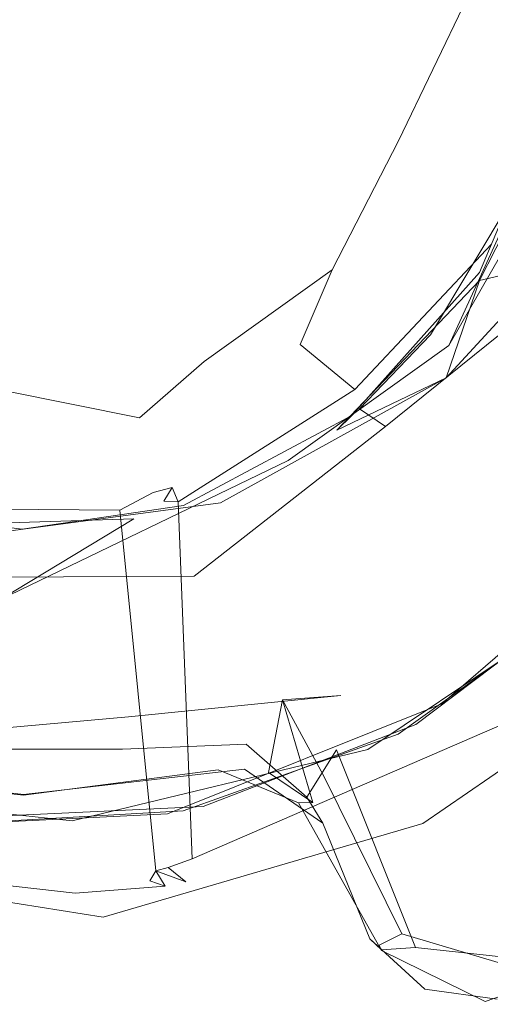
# Model space of a CAD drawing. Extents: x -800 to 0, y -24 to 0.
# Drawn here: x -48 to -45, y -20 to -12 of the extents above; entities that cross this region are included whole.
import ezdxf

# ---------------------------------------------------------------- set-up
doc = ezdxf.new("R2010")
doc.units = 0
doc.header["$LTSCALE"] = 500
doc.header["$MEASUREMENT"] = 0
doc.layers.add('EXC_RAMA', color=7, linetype='Continuous')

msp = doc.modelspace()

# ---------------------------------------------------------------- linework, layer by layer
at = {"layer": 'EXC_RAMA', "lineweight": 0}
for points, invisible_edges in [([(-39.4096, -18.9215, 0.0567), (-54.4798, -2.012, 0.0737), (-49.7884, -0.3529, 0.0548), (-39.4096, -18.9215, 0.0567)], 15), ([(-37.5957, -17.9952, 0.0429), (-49.7884, -0.3529, 0.0548), (-46.0086, -0.5676, 0.0563), (-37.5957, -17.9952, 0.0429)], 15), ([(-39.4096, -18.9215, 0.0567), (-49.7884, -0.3529, 0.0548), (-37.5957, -17.9952, 0.0429), (-39.4096, -18.9215, 0.0567)], 15), ([(-37.5957, -17.9952, 0.0429), (-46.0086, -0.5676, 0.0563), (-41.4218, -2.7842, 0.0583), (-37.5957, -17.9952, 0.0429)], 15), ([(-45.5576, -1.4677, 1.3458), (-58.963, -13.0139, 1.3458), (-58.6982, -14.557, 1.3458), (-45.5576, -1.4677, 1.3458)], 15), ([(-45.5576, -1.4677, 1.3458), (-58.9109, -10.5783, 1.3458), (-58.963, -13.0139, 1.3458), (-45.5576, -1.4677, 1.3458)], 13), ([(-45.5576, -1.4677, 1.3458), (-58.6982, -14.557, 1.3458), (-57.8731, -16.875, 1.3446), (-45.5576, -1.4677, 1.3458)], 13), ([(-45.5576, -1.4677, 1.3458), (-57.8731, -16.875, 1.3446), (-42.777, -2.7892, 1.3458), (-45.5576, -1.4677, 1.3458)], 11), ([(-41.7652, -21.2386, 0.0569), (-58.455, -6.5007, 0.0453), (-54.4798, -2.012, 0.0737), (-41.7652, -21.2386, 0.0569)], 15), ([(-41.7652, -21.2386, 0.0569), (-54.4798, -2.012, 0.0737), (-39.4096, -18.9215, 0.0567), (-41.7652, -21.2386, 0.0569)], 15), ([(-42.777, -2.7892, 1.3458), (-57.8731, -16.875, 1.3446), (-40.3725, -4.8628, 1.3458), (-42.777, -2.7892, 1.3458)], 15), ([(-40.3725, -4.8628, 1.3458), (-57.8731, -16.875, 1.3446), (-56.473, -19.0691, 1.3505), (-40.3725, -4.8628, 1.3458)], 15), ([(-40.3725, -4.8628, 1.3458), (-56.473, -19.0691, 1.3505), (-38.9331, -5.6924, 1.3458), (-40.3725, -4.8628, 1.3458)], 11), ([(-38.9331, -5.6924, 1.3458), (-56.473, -19.0691, 1.3505), (-43.8535, -22.7611, 1.3422), (-38.9331, -5.6924, 1.3458)], 15), ([(-41.7652, -21.2386, 0.0569), (-59.7321, -9.8144, 0.1263), (-58.455, -6.5007, 0.0453), (-41.7652, -21.2386, 0.0569)], 15), ([(-32.3586, -12.3982, 1399.9364), (-62.0414, -8.7383, 1399.9331), (-61.0547, -16.9912, 1399.9482), (-32.3586, -12.3982, 1399.9364)], 15), ([(-32.4927, -11.3384, 1399.9246), (-62.0414, -8.7383, 1399.9331), (-32.3586, -12.3982, 1399.9364), (-32.4927, -11.3384, 1399.9246)], 11), ([(-50.8275, -13.5375, 1368.6604), (-51.2986, -11.6198, 1368.6702), (-47.8264, -9.1792, 1368.6487), (-50.8275, -13.5375, 1368.6604)], 15), ([(-48.762, -14.7412, 1368.6589), (-50.8275, -13.5375, 1368.6604), (-47.8264, -9.1792, 1368.6487), (-48.762, -14.7412, 1368.6589)], 15), ([(-46.2958, -10.1239, 1368.6597), (-48.762, -14.7412, 1368.6589), (-47.8264, -9.1792, 1368.6487), (-46.2958, -10.1239, 1368.6597)], 15), ([(-41.7652, -21.2386, 0.0569), (-59.5399, -14.2224, 0.0533), (-59.7321, -9.8144, 0.1263), (-41.7652, -21.2386, 0.0569)], 15), ([(-45.729, -12.4703, 1368.6575), (-48.762, -14.7412, 1368.6589), (-46.2958, -10.1239, 1368.6597), (-45.729, -12.4703, 1368.6575)], 15), ([(-45.729, -12.4703, 1368.6575), (-46.2958, -10.1239, 1368.6597), (-45.3858, -11.087, 1368.8439), (-45.729, -12.4703, 1368.6575)], 15), ([(-45.5569, -13.2436, 1368.8549), (-45.729, -12.4703, 1368.6575), (-45.3858, -11.087, 1368.8439), (-45.5569, -13.2436, 1368.8549)], 15), ([(-45.5569, -13.2436, 1368.8549), (-45.3858, -11.087, 1368.8439), (-44.9971, -12.0735, 1369.1946), (-45.5569, -13.2436, 1368.8549)], 15), ([(-44.9971, -12.0735, 1369.1946), (-45.1026, -13.0753, 1369.3545), (-45.5569, -13.2436, 1368.8549), (-44.9971, -12.0735, 1369.1946)], 11), ([(-44.3978, -12.1994, 1396.3677), (-45.1026, -13.0753, 1369.3545), (-44.9971, -12.0735, 1369.1946), (-44.3978, -12.1994, 1396.3677)], 15), ([(-44.3978, -12.1994, 1396.3677), (-44.5292, -13.0793, 1396.402), (-45.1026, -13.0753, 1369.3545), (-44.3978, -12.1994, 1396.3677)], 15), ([(-32.3586, -12.3982, 1399.9364), (-61.0547, -16.9912, 1399.9482), (-54.5921, -19.3583, 1399.9421), (-32.3586, -12.3982, 1399.9364)], 15), ([(-32.3586, -12.3982, 1399.9364), (-54.5921, -19.3583, 1399.9421), (-41.3283, -16.816, 1399.9536), (-32.3586, -12.3982, 1399.9364)], 15), ([(-46.7062, -14.3909, 1368.7205), (-48.762, -14.7412, 1368.6589), (-45.729, -12.4703, 1368.6575), (-46.7062, -14.3909, 1368.7205)], 15), ([(-45.5569, -13.2436, 1368.8549), (-46.7062, -14.3909, 1368.7205), (-45.729, -12.4703, 1368.6575), (-45.5569, -13.2436, 1368.8549)], 15), ([(-44.3316, -13.142, 1364.6694), (-44.9293, -14.2629, 1385.8298), (-44.406, -13.0155, 1385.8298), (-44.3316, -13.142, 1364.6694)], 13), ([(-44.406, -13.0155, 1385.8298), (-44.9293, -14.2629, 1385.8298), (-42.9199, -15.2876, 1385.8298), (-44.406, -13.0155, 1385.8298)], 15), ([(-45.1026, -13.0753, 1369.3545), (-45.5559, -13.9838, 1369.3545), (-45.5569, -13.2436, 1368.8549), (-45.1026, -13.0753, 1369.3545)], 15), ([(-44.5292, -13.0793, 1396.402), (-45.5559, -13.9838, 1369.3545), (-45.1026, -13.0753, 1369.3545), (-44.5292, -13.0793, 1396.402)], 15), ([(-44.5292, -13.0793, 1396.402), (-44.8373, -14.0454, 1396.4243), (-45.5559, -13.9838, 1369.3545), (-44.5292, -13.0793, 1396.402)], 15), ([(-44.3735, -14.1947, 1364.2776), (-44.9295, -14.3247, 1364.7659), (-44.3316, -13.142, 1364.6694), (-44.3735, -14.1947, 1364.2776)], 12), ([(-44.9295, -14.3247, 1364.7659), (-44.9293, -14.2629, 1385.8298), (-44.3316, -13.142, 1364.6694), (-44.9295, -14.3247, 1364.7659)], 15), ([(-46.0713, -14.2429, 1368.9292), (-46.7062, -14.3909, 1368.7205), (-45.5569, -13.2436, 1368.8549), (-46.0713, -14.2429, 1368.9292)], 15), ([(-38.9785, -13.2785, 9.3875), (-46.2783, -18.1081, 5.9153), (-45.1668, -14.83, 8.3257), (-38.9785, -13.2785, 9.3875)], 15), ([(-41.0766, -18.0212, 5.9189), (-46.2783, -18.1081, 5.9153), (-38.9785, -13.2785, 9.3875), (-41.0766, -18.0212, 5.9189)], 15), ([(-45.5559, -13.9838, 1369.3545), (-46.0713, -14.2429, 1368.9292), (-45.5569, -13.2436, 1368.8549), (-45.5559, -13.9838, 1369.3545)], 13), ([(-38.9785, -13.2785, 9.3875), (-45.1668, -14.83, 8.3257), (-44.2621, -13.2423, 9.4761), (-38.9785, -13.2785, 9.3875)], 13), ([(-45.1668, -14.83, 8.3257), (-44.553, -13.4806, 9.5698), (-44.2621, -13.2423, 9.4761), (-45.1668, -14.83, 8.3257)], 12), ([(-44.553, -13.4806, 9.5698), (-45.3112, -14.7482, 8.6052), (-45.0432, -14.4994, 29.958), (-44.553, -13.4806, 9.5698)], 14), ([(-45.3112, -14.7482, 8.6052), (-44.553, -13.4806, 9.5698), (-45.1668, -14.83, 8.3257), (-45.3112, -14.7482, 8.6052)], 15), ([(-44.553, -13.4806, 9.5698), (-45.0432, -14.4994, 29.958), (-44.5341, -13.7058, 30.0931), (-44.553, -13.4806, 9.5698)], 15), ([(-44.5341, -13.7058, 30.0931), (-45.0432, -14.4994, 29.958), (-44.5495, -14.5638, 30.5297), (-44.5341, -13.7058, 30.0931)], 15), ([(-45.5559, -13.9838, 1369.3545), (-45.8965, -15.1719, 1396.3772), (-46.3196, -14.8221, 1369.3875), (-45.5559, -13.9838, 1369.3545)], 15), ([(-45.5559, -13.9838, 1369.3545), (-46.3196, -14.8221, 1369.3875), (-46.0713, -14.2429, 1368.9292), (-45.5559, -13.9838, 1369.3545)], 15), ([(-44.8373, -14.0454, 1396.4243), (-45.8965, -15.1719, 1396.3772), (-45.5559, -13.9838, 1369.3545), (-44.8373, -14.0454, 1396.4243)], 14), ([(-42.8166, -16.1904, 1396.3416), (-45.8965, -15.1719, 1396.3772), (-44.8373, -14.0454, 1396.4243), (-42.8166, -16.1904, 1396.3416)], 15), ([(-58.9338, -16.4907, 0.0651), (-59.5399, -14.2224, 0.0533), (-41.7652, -21.2386, 0.0569), (-58.9338, -16.4907, 0.0651)], 15), ([(-46.0713, -14.2429, 1368.9292), (-47.0626, -14.9549, 1368.9175), (-46.7062, -14.3909, 1368.7205), (-46.0713, -14.2429, 1368.9292)], 14), ([(-46.0713, -14.2429, 1368.9292), (-46.3196, -14.8221, 1369.3875), (-47.0626, -14.9549, 1368.9175), (-46.0713, -14.2429, 1368.9292)], 14), ([(-44.9295, -14.3247, 1364.7659), (-45.9199, -15.3716, 1385.8298), (-44.9293, -14.2629, 1385.8298), (-44.9295, -14.3247, 1364.7659)], 13), ([(-44.9293, -14.2629, 1385.8298), (-45.9199, -15.3716, 1385.8298), (-45.2233, -17.6069, 1385.8298), (-44.9293, -14.2629, 1385.8298)], 15), ([(-45.8678, -16.055, 1364.178), (-45.1888, -15.0801, 1364.3589), (-44.3735, -14.1947, 1364.2776), (-45.8678, -16.055, 1364.178)], 15), ([(-43.7076, -14.4983, 1364.1216), (-45.8678, -16.055, 1364.178), (-44.3735, -14.1947, 1364.2776), (-43.7076, -14.4983, 1364.1216)], 15), ([(-43.45, -16.0739, 1385.8298), (-44.9293, -14.2629, 1385.8298), (-45.2233, -17.6069, 1385.8298), (-43.45, -16.0739, 1385.8298)], 11), ([(-44.3735, -14.1947, 1364.2776), (-45.1888, -15.0801, 1364.3589), (-44.9295, -14.3247, 1364.7659), (-44.3735, -14.1947, 1364.2776)], 14), ([(-42.9199, -15.2876, 1385.8298), (-44.9293, -14.2629, 1385.8298), (-43.45, -16.0739, 1385.8298), (-42.9199, -15.2876, 1385.8298)], 11), ([(-46.0351, -15.485, 1364.7744), (-45.9199, -15.3716, 1385.8298), (-44.9295, -14.3247, 1364.7659), (-46.0351, -15.485, 1364.7744)], 11), ([(-46.0351, -15.485, 1364.7744), (-44.9295, -14.3247, 1364.7659), (-45.1888, -15.0801, 1364.3589), (-46.0351, -15.485, 1364.7744)], 13), ([(-47.0626, -14.9549, 1368.9175), (-48.762, -14.7412, 1368.6589), (-46.7062, -14.3909, 1368.7205), (-47.0626, -14.9549, 1368.9175)], 15), ([(-43.7076, -14.4983, 1364.1216), (-46.072, -16.6914, 1364.1016), (-45.8678, -16.055, 1364.178), (-43.7076, -14.4983, 1364.1216)], 15), ([(-41.4586, -15.3372, 1364.1354), (-46.072, -16.6914, 1364.1016), (-43.7076, -14.4983, 1364.1216), (-41.4586, -15.3372, 1364.1354)], 15), ([(-45.8599, -15.3216, 29.8437), (-45.6597, -15.4585, 30.2909), (-45.0432, -14.4994, 29.958), (-45.8599, -15.3216, 29.8437)], 15), ([(-45.8599, -15.3216, 29.8437), (-45.0432, -14.4994, 29.958), (-45.3112, -14.7482, 8.6052), (-45.8599, -15.3216, 29.8437)], 15), ([(-45.0432, -14.4994, 29.958), (-45.6597, -15.4585, 30.2909), (-44.5495, -14.5638, 30.5297), (-45.0432, -14.4994, 29.958)], 13), ([(-43.966, -14.5484, 30.6611), (-45.8401, -16.7026, 30.6545), (-45.0459, -19.1282, 30.6144), (-43.966, -14.5484, 30.6611)], 15), ([(-45.7581, -16.1598, 30.621), (-45.8401, -16.7026, 30.6545), (-43.966, -14.5484, 30.6611), (-45.7581, -16.1598, 30.621)], 15), ([(-44.5495, -14.5638, 30.5297), (-45.7581, -16.1598, 30.621), (-43.966, -14.5484, 30.6611), (-44.5495, -14.5638, 30.5297)], 15), ([(-45.6597, -15.4585, 30.2909), (-45.7581, -16.1598, 30.621), (-44.5495, -14.5638, 30.5297), (-45.6597, -15.4585, 30.2909)], 15), ([(-43.966, -14.5484, 30.6611), (-45.0459, -19.1282, 30.6144), (-42.2603, -17.1943, 30.5598), (-43.966, -14.5484, 30.6611)], 15), ([(-47.0626, -14.9549, 1368.9175), (-48.618, -15.1775, 1368.8391), (-48.762, -14.7412, 1368.6589), (-47.0626, -14.9549, 1368.9175)], 15), ([(-46.4134, -15.7212, 7.7247), (-45.3112, -14.7482, 8.6052), (-45.1668, -14.83, 8.3257), (-46.4134, -15.7212, 7.7247)], 15), ([(-46.4134, -15.7212, 7.7247), (-45.8599, -15.3216, 29.8437), (-45.3112, -14.7482, 8.6052), (-46.4134, -15.7212, 7.7247)], 13), ([(-47.0626, -14.9549, 1368.9175), (-46.3196, -14.8221, 1369.3875), (-47.5641, -15.3916, 1369.229), (-47.0626, -14.9549, 1368.9175)], 15), ([(-46.3196, -14.8221, 1369.3875), (-46.6111, -15.6103, 1396.2534), (-47.5641, -15.3916, 1369.229), (-46.3196, -14.8221, 1369.3875)], 15), ([(-45.1668, -14.83, 8.3257), (-47.2966, -17.1373, 6.6043), (-46.4134, -15.7212, 7.7247), (-45.1668, -14.83, 8.3257)], 11), ([(-46.2783, -18.1081, 5.9153), (-47.2966, -17.1373, 6.6043), (-45.1668, -14.83, 8.3257), (-46.2783, -18.1081, 5.9153)], 15), ([(-46.3196, -14.8221, 1369.3875), (-45.8965, -15.1719, 1396.3772), (-46.6111, -15.6103, 1396.2534), (-46.3196, -14.8221, 1369.3875)], 14), ([(-47.0626, -14.9549, 1368.9175), (-47.5641, -15.3916, 1369.229), (-48.618, -15.1775, 1368.8391), (-47.0626, -14.9549, 1368.9175)], 12), ([(-46.9378, -16.0483, 1364.6765), (-46.0351, -15.485, 1364.7744), (-45.1888, -15.0801, 1364.3589), (-46.9378, -16.0483, 1364.6765)], 9), ([(-45.1888, -15.0801, 1364.3589), (-45.8678, -16.055, 1364.178), (-46.9378, -16.0483, 1364.6765), (-45.1888, -15.0801, 1364.3589)], 15), ([(-48.618, -15.1775, 1368.8391), (-48.2556, -15.5793, 1369.3927), (-49.3505, -15.364, 1369.1355), (-48.618, -15.1775, 1368.8391)], 15), ([(-47.5641, -15.3916, 1369.229), (-48.2556, -15.5793, 1369.3927), (-48.618, -15.1775, 1368.8391), (-47.5641, -15.3916, 1369.229)], 15), ([(-45.8965, -15.1719, 1396.3772), (-47.2653, -16.0405, 1396.4298), (-47.3108, -15.9297, 1396.2551), (-45.8965, -15.1719, 1396.3772)], 13), ([(-46.6111, -15.6103, 1396.2534), (-45.8965, -15.1719, 1396.3772), (-47.3108, -15.9297, 1396.2551), (-46.6111, -15.6103, 1396.2534)], 15), ([(-44.3863, -17.6076, 1396.3806), (-47.2653, -16.0405, 1396.4298), (-45.8965, -15.1719, 1396.3772), (-44.3863, -17.6076, 1396.3806)], 13), ([(-44.3863, -17.6076, 1396.3806), (-45.8965, -15.1719, 1396.3772), (-42.8166, -16.1904, 1396.3416), (-44.3863, -17.6076, 1396.3806)], 15), ([(-46.7112, -15.9361, 30.0135), (-45.6597, -15.4585, 30.2909), (-45.8599, -15.3216, 29.8437), (-46.7112, -15.9361, 30.0135)], 13), ([(-46.7112, -15.9361, 30.0135), (-45.8599, -15.3216, 29.8437), (-46.4134, -15.7212, 7.7247), (-46.7112, -15.9361, 30.0135)], 15), ([(-43.227, -17.9968, 1364.1177), (-46.072, -16.6914, 1364.1016), (-41.4586, -15.3372, 1364.1354), (-43.227, -17.9968, 1364.1177)], 15), ([(-48.2556, -15.5793, 1369.3927), (-49.3481, -15.5104, 1369.4563), (-49.3505, -15.364, 1369.1355), (-48.2556, -15.5793, 1369.3927)], 15), ([(-47.5641, -15.3916, 1369.229), (-47.4593, -15.9704, 1393.4512), (-48.2556, -15.5793, 1369.3927), (-47.5641, -15.3916, 1369.229)], 15), ([(-47.5641, -15.3916, 1369.229), (-46.6111, -15.6103, 1396.2534), (-47.4593, -15.9704, 1393.4512), (-47.5641, -15.3916, 1369.229)], 15), ([(-45.9199, -15.3716, 1385.8298), (-47.2236, -16.0704, 1385.8298), (-45.2233, -17.6069, 1385.8298), (-45.9199, -15.3716, 1385.8298)], 14), ([(-47.2236, -16.0704, 1385.8298), (-45.9199, -15.3716, 1385.8298), (-46.0351, -15.485, 1364.7744), (-47.2236, -16.0704, 1385.8298)], 13), ([(-46.9378, -16.0483, 1364.6765), (-47.2236, -16.0704, 1385.8298), (-46.0351, -15.485, 1364.7744), (-46.9378, -16.0483, 1364.6765)], 15), ([(-46.7112, -15.9361, 30.0135), (-47.1411, -16.6178, 30.5483), (-45.6597, -15.4585, 30.2909), (-46.7112, -15.9361, 30.0135)], 13), ([(-45.6597, -15.4585, 30.2909), (-47.1411, -16.6178, 30.5483), (-45.7581, -16.1598, 30.621), (-45.6597, -15.4585, 30.2909)], 15), ([(-47.7169, -16.1051, 1393.395), (-49.1555, -15.994, 1393.2881), (-49.3481, -15.5104, 1369.4563), (-47.7169, -16.1051, 1393.395)], 15), ([(-48.2556, -15.5793, 1369.3927), (-47.7169, -16.1051, 1393.395), (-49.3481, -15.5104, 1369.4563), (-48.2556, -15.5793, 1369.3927)], 15), ([(-48.2556, -15.5793, 1369.3927), (-47.4593, -15.9704, 1393.4512), (-47.7169, -16.1051, 1393.395), (-48.2556, -15.5793, 1369.3927)], 15), ([(-46.6111, -15.6103, 1396.2534), (-47.3108, -15.9297, 1396.2551), (-47.4593, -15.9704, 1393.4512), (-46.6111, -15.6103, 1396.2534)], 13), ([(-47.2966, -17.1373, 6.6043), (-48.6487, -16.8007, 6.8568), (-46.4134, -15.7212, 7.7247), (-47.2966, -17.1373, 6.6043)], 13), ([(-46.4134, -15.7212, 7.7247), (-48.6487, -16.8007, 6.8568), (-47.6086, -16.1723, 7.4182), (-46.4134, -15.7212, 7.7247)], 13), ([(-29.5504, -15.7905, 1390.8835), (-47.8446, -19.2612, 1390.9163), (-45.3707, -18.5352, 1390.911), (-29.5504, -15.7905, 1390.8835)], 15), ([(-40.4381, -18.3648, 1390.9091), (-47.8446, -19.2612, 1390.9163), (-29.5504, -15.7905, 1390.8835), (-40.4381, -18.3648, 1390.9091)], 15), ([(-47.6086, -16.1723, 7.4182), (-46.7112, -15.9361, 30.0135), (-46.4134, -15.7212, 7.7247), (-47.6086, -16.1723, 7.4182)], 15), ([(-29.5504, -15.7905, 1390.8835), (-45.3707, -18.5352, 1390.911), (-44.1452, -17.6919, 1390.9323), (-29.5504, -15.7905, 1390.8835)], 13), ([(-47.981, -16.4735, 30.3067), (-47.1411, -16.6178, 30.5483), (-46.7112, -15.9361, 30.0135), (-47.981, -16.4735, 30.3067)], 15), ([(-47.7842, -16.1992, 29.8776), (-47.981, -16.4735, 30.3067), (-46.7112, -15.9361, 30.0135), (-47.7842, -16.1992, 29.8776)], 15), ([(-47.6086, -16.1723, 7.4182), (-47.7842, -16.1992, 29.8776), (-46.7112, -15.9361, 30.0135), (-47.6086, -16.1723, 7.4182)], 15), ([(-47.3108, -15.9297, 1396.2551), (-47.3768, -16.036, 1396.2954), (-47.4593, -15.9704, 1393.4512), (-47.3108, -15.9297, 1396.2551)], 14), ([(-47.7169, -16.1051, 1393.395), (-49.1882, -16.0934, 1393.407), (-49.1555, -15.994, 1393.2881), (-47.7169, -16.1051, 1393.395)], 12), ([(-47.3411, -18.8754, 1393.5435), (-47.7169, -16.1051, 1393.395), (-47.4593, -15.9704, 1393.4512), (-47.3411, -18.8754, 1393.5435)], 13), ([(-47.3768, -16.036, 1396.2954), (-47.3411, -18.8754, 1393.5435), (-47.4593, -15.9704, 1393.4512), (-47.3768, -16.036, 1396.2954)], 15), ([(-49.0767, -18.8014, 1393.4091), (-49.1882, -16.0934, 1393.407), (-47.7169, -16.1051, 1393.395), (-49.0767, -18.8014, 1393.4091)], 15), ([(-48.787, -16.2974, 1364.7831), (-46.9378, -16.0483, 1364.6765), (-47.6553, -16.5059, 1364.3799), (-48.787, -16.2974, 1364.7831)], 14), ([(-48.787, -16.2974, 1364.7831), (-48.474, -16.2532, 1385.8298), (-46.9378, -16.0483, 1364.6765), (-48.787, -16.2974, 1364.7831)], 15), ([(-48.474, -16.2532, 1385.8298), (-47.2236, -16.0704, 1385.8298), (-46.9378, -16.0483, 1364.6765), (-48.474, -16.2532, 1385.8298)], 15), ([(-47.2236, -16.0704, 1385.8298), (-48.474, -16.2532, 1385.8298), (-47.346, -18.459, 1385.8298), (-47.2236, -16.0704, 1385.8298)], 14), ([(-45.8678, -16.055, 1364.178), (-47.6553, -16.5059, 1364.3799), (-46.9378, -16.0483, 1364.6765), (-45.8678, -16.055, 1364.178)], 15), ([(-46.072, -16.6914, 1364.1016), (-47.6553, -16.5059, 1364.3799), (-45.8678, -16.055, 1364.178), (-46.072, -16.6914, 1364.1016)], 15), ([(-47.1573, -18.8082, 1396.4113), (-47.3411, -18.8754, 1393.5435), (-47.3768, -16.036, 1396.2954), (-47.1573, -18.8082, 1396.4113)], 14), ([(-47.2653, -16.0405, 1396.4298), (-47.1573, -18.8082, 1396.4113), (-47.3768, -16.036, 1396.2954), (-47.2653, -16.0405, 1396.4298)], 10), ([(-47.2236, -16.0704, 1385.8298), (-47.346, -18.459, 1385.8298), (-45.2233, -17.6069, 1385.8298), (-47.2236, -16.0704, 1385.8298)], 13), ([(-47.1573, -18.8082, 1396.4113), (-47.2653, -16.0405, 1396.4298), (-44.3863, -17.6076, 1396.3806), (-47.1573, -18.8082, 1396.4113)], 11), ([(-43.45, -16.0739, 1385.8298), (-45.2233, -17.6069, 1385.8298), (-44.2188, -16.9036, 1384.3137), (-43.45, -16.0739, 1385.8298)], 11), ([(-48.474, -16.2532, 1385.8298), (-49.6425, -16.1059, 1385.8298), (-49.1022, -18.5449, 1385.8298), (-48.474, -16.2532, 1385.8298)], 14), ([(-49.6425, -16.1059, 1385.8298), (-48.474, -16.2532, 1385.8298), (-48.787, -16.2974, 1364.7831), (-49.6425, -16.1059, 1385.8298)], 15), ([(-49.2325, -16.2238, 7.4045), (-49.2925, -16.181, 29.847), (-47.6086, -16.1723, 7.4182), (-49.2325, -16.2238, 7.4045)], 11), ([(-49.2925, -16.181, 29.847), (-47.7842, -16.1992, 29.8776), (-47.6086, -16.1723, 7.4182), (-49.2925, -16.181, 29.847)], 15), ([(-48.6487, -16.8007, 6.8568), (-49.2325, -16.2238, 7.4045), (-47.6086, -16.1723, 7.4182), (-48.6487, -16.8007, 6.8568)], 15), ([(-48.0614, -19.074, 1393.371), (-49.0767, -18.8014, 1393.4091), (-47.7169, -16.1051, 1393.395), (-48.0614, -19.074, 1393.371)], 15), ([(-48.0614, -19.074, 1393.371), (-47.7169, -16.1051, 1393.395), (-47.4386, -18.9013, 1393.4185), (-48.0614, -19.074, 1393.371)], 13), ([(-47.3411, -18.8754, 1393.5435), (-47.4386, -18.9013, 1393.4185), (-47.7169, -16.1051, 1393.395), (-47.3411, -18.8754, 1393.5435)], 14), ([(-45.7581, -16.1598, 30.621), (-47.1411, -16.6178, 30.5483), (-45.8401, -16.7026, 30.6545), (-45.7581, -16.1598, 30.621)], 15), ([(-49.2925, -16.181, 29.847), (-49.4128, -16.6302, 30.5105), (-47.981, -16.4735, 30.3067), (-49.2925, -16.181, 29.847)], 15), ([(-49.2925, -16.181, 29.847), (-47.981, -16.4735, 30.3067), (-47.7842, -16.1992, 29.8776), (-49.2925, -16.181, 29.847)], 15), ([(-48.474, -16.2532, 1385.8298), (-49.1022, -18.5449, 1385.8298), (-47.346, -18.459, 1385.8298), (-48.474, -16.2532, 1385.8298)], 15), ([(-48.1135, -16.9333, 1364.1548), (-50.1013, -16.3453, 1364.3335), (-48.787, -16.2974, 1364.7831), (-48.1135, -16.9333, 1364.1548)], 13), ([(-47.6553, -16.5059, 1364.3799), (-48.1135, -16.9333, 1364.1548), (-48.787, -16.2974, 1364.7831), (-47.6553, -16.5059, 1364.3799)], 15), ([(-49.3661, -17.3298, 1364.1113), (-50.1013, -16.3453, 1364.3335), (-48.1135, -16.9333, 1364.1548), (-49.3661, -17.3298, 1364.1113)], 15), ([(-47.981, -16.4735, 30.3067), (-49.4128, -16.6302, 30.5105), (-47.1411, -16.6178, 30.5483), (-47.981, -16.4735, 30.3067)], 15), ([(-56.8825, -19.692, 0.0411), (-58.9338, -16.4907, 0.0651), (-41.7652, -21.2386, 0.0569), (-56.8825, -19.692, 0.0411)], 15), ([(-46.072, -16.6914, 1364.1016), (-48.1135, -16.9333, 1364.1548), (-47.6553, -16.5059, 1364.3799), (-46.072, -16.6914, 1364.1016)], 15), ([(-49.4128, -16.6302, 30.5105), (-50.1296, -17.0239, 30.6636), (-47.1411, -16.6178, 30.5483), (-49.4128, -16.6302, 30.5105)], 11), ([(-47.1411, -16.6178, 30.5483), (-50.1296, -17.0239, 30.6636), (-49.136, -17.5909, 30.6011), (-47.1411, -16.6178, 30.5483)], 15), ([(-47.1411, -16.6178, 30.5483), (-49.136, -17.5909, 30.6011), (-45.8401, -16.7026, 30.6545), (-47.1411, -16.6178, 30.5483)], 15), ([(-45.8401, -16.7026, 30.6545), (-49.136, -17.5909, 30.6011), (-46.5195, -17.4898, 30.4885), (-45.8401, -16.7026, 30.6545)], 15), ([(-46.072, -16.6914, 1364.1016), (-47.6501, -17.7082, 1364.2373), (-48.1135, -16.9333, 1364.1548), (-46.072, -16.6914, 1364.1016)], 15), ([(-46.0038, -17.5412, 1364.2483), (-47.6501, -17.7082, 1364.2373), (-46.072, -16.6914, 1364.1016), (-46.0038, -17.5412, 1364.2483)], 15), ([(-45.8401, -16.7026, 30.6545), (-46.5195, -17.4898, 30.4885), (-46.0392, -17.9639, 30.3484), (-45.8401, -16.7026, 30.6545)], 15), ([(-45.0641, -19.1187, 1364.1411), (-46.0038, -17.5412, 1364.2483), (-46.072, -16.6914, 1364.1016), (-45.0641, -19.1187, 1364.1411)], 15), ([(-45.0641, -19.1187, 1364.1411), (-46.072, -16.6914, 1364.1016), (-43.227, -17.9968, 1364.1177), (-45.0641, -19.1187, 1364.1411)], 15), ([(-45.8401, -16.7026, 30.6545), (-46.0392, -17.9639, 30.3484), (-45.0459, -19.1282, 30.6144), (-45.8401, -16.7026, 30.6545)], 15), ([(-45.4225, -17.7661, 1384.3137), (-44.1164, -16.8052, 1385.8298), (-44.0019, -16.6945, 1384.3137), (-45.4225, -17.7661, 1384.3137)], 9), ([(-42.7666, -18.6841, 1384.3043), (-45.4225, -17.7661, 1384.3137), (-44.0019, -16.6945, 1384.3137), (-42.7666, -18.6841, 1384.3043)], 15), ([(-41.3283, -16.816, 1399.9536), (-54.5921, -19.3583, 1399.9421), (-46.7018, -20.4554, 1399.9336), (-41.3283, -16.816, 1399.9536)], 15), ([(-49.2918, -21.8378, 6.7005), (-48.6487, -16.8007, 6.8568), (-48.2393, -21.8681, 6.8409), (-49.2918, -21.8378, 6.7005)], 15), ([(-48.2393, -21.8681, 6.8409), (-48.6487, -16.8007, 6.8568), (-47.2966, -17.1373, 6.6043), (-48.2393, -21.8681, 6.8409)], 15), ([(-41.3283, -16.816, 1399.9536), (-46.7018, -20.4554, 1399.9336), (-43.8761, -19.1988, 1399.937), (-41.3283, -16.816, 1399.9536)], 15), ([(-45.5612, -17.841, 1385.8298), (-44.1164, -16.8052, 1385.8298), (-45.4225, -17.7661, 1384.3137), (-45.5612, -17.841, 1385.8298)], 14), ([(-44.1164, -16.8052, 1385.8298), (-45.5612, -17.841, 1385.8298), (-41.9839, -19.2244, 1385.8237), (-44.1164, -16.8052, 1385.8298)], 15), ([(-47.6501, -17.7082, 1364.2373), (-49.3661, -17.3298, 1364.1113), (-48.1135, -16.9333, 1364.1548), (-47.6501, -17.7082, 1364.2373)], 15), ([(-44.2188, -16.9036, 1384.3137), (-45.2233, -17.6069, 1385.8298), (-45.7957, -17.9603, 1384.3137), (-44.2188, -16.9036, 1384.3137)], 11), ([(-44.2188, -16.9036, 1384.3137), (-45.7957, -17.9603, 1384.3137), (-44.0659, -19.3924, 1384.2875), (-44.2188, -16.9036, 1384.3137)], 15), ([(-54.1246, -21.095, 1390.9458), (-57.3634, -17.1604, 1390.9243), (-48.221, -22.1043, 1390.897), (-54.1246, -21.095, 1390.9458)], 11), ([(-48.221, -22.1043, 1390.897), (-57.3634, -17.1604, 1390.9243), (-51.257, -18.7192, 1390.9517), (-48.221, -22.1043, 1390.897)], 13), ([(-46.9515, -21.6979, 6.4227), (-48.2393, -21.8681, 6.8409), (-47.2966, -17.1373, 6.6043), (-46.9515, -21.6979, 6.4227)], 15), ([(-46.2879, -21.556, 5.9283), (-47.2966, -17.1373, 6.6043), (-46.2783, -18.1081, 5.9153), (-46.2879, -21.556, 5.9283)], 15), ([(-46.2879, -21.556, 5.9283), (-46.9515, -21.6979, 6.4227), (-47.2966, -17.1373, 6.6043), (-46.2879, -21.556, 5.9283)], 15), ([(-42.2603, -17.1943, 30.5598), (-45.0459, -19.1282, 30.6144), (-43.2296, -18.413, 30.4736), (-42.2603, -17.1943, 30.5598)], 15), ([(-47.6501, -17.7082, 1364.2373), (-49.3263, -17.8576, 1364.3005), (-49.3661, -17.3298, 1364.1113), (-47.6501, -17.7082, 1364.2373)], 14), ([(-46.5195, -17.4898, 30.4885), (-49.136, -17.5909, 30.6011), (-47.6967, -17.9574, 30.3749), (-46.5195, -17.4898, 30.4885)], 15), ([(-46.5195, -17.4898, 30.4885), (-47.6967, -17.9574, 30.3749), (-46.7378, -17.9204, 30.1595), (-46.5195, -17.4898, 30.4885)], 15), ([(-46.456, -17.5759, 1364.3237), (-47.6501, -17.7082, 1364.2373), (-46.0038, -17.5412, 1364.2483), (-46.456, -17.5759, 1364.3237)], 9), ([(-46.5195, -17.4898, 30.4885), (-46.7378, -17.9204, 30.1595), (-46.0392, -17.9639, 30.3484), (-46.5195, -17.4898, 30.4885)], 15), ([(-46.1426, -18.1573, 1364.5601), (-46.456, -17.5759, 1364.3237), (-46.0038, -17.5412, 1364.2483), (-46.1426, -18.1573, 1364.5601)], 15), ([(-46.0038, -17.5412, 1364.2483), (-45.5316, -19.3887, 1364.4752), (-46.1426, -18.1573, 1364.5601), (-46.0038, -17.5412, 1364.2483)], 13), ([(-45.5316, -19.3887, 1364.4752), (-46.0038, -17.5412, 1364.2483), (-45.0641, -19.1187, 1364.1411), (-45.5316, -19.3887, 1364.4752)], 15), ([(-47.6967, -17.9574, 30.3749), (-49.136, -17.5909, 30.6011), (-49.0015, -17.9579, 30.387), (-47.6967, -17.9574, 30.3749)], 15), ([(-46.5657, -18.138, 1364.8682), (-47.6501, -17.7082, 1364.2373), (-46.456, -17.5759, 1364.3237), (-46.5657, -18.138, 1364.8682)], 11), ([(-45.2233, -17.6069, 1385.8298), (-47.346, -18.459, 1385.8298), (-45.7957, -17.9603, 1384.3137), (-45.2233, -17.6069, 1385.8298)], 15), ([(-47.0191, -18.9052, 1396.2495), (-47.1573, -18.8082, 1396.4113), (-44.3863, -17.6076, 1396.3806), (-47.0191, -18.9052, 1396.2495)], 15), ([(-44.9918, -18.0753, 1396.2971), (-47.0191, -18.9052, 1396.2495), (-44.3863, -17.6076, 1396.3806), (-44.9918, -18.0753, 1396.2971)], 15), ([(-46.2226, -18.3727, 1364.885), (-46.5657, -18.138, 1364.8682), (-46.456, -17.5759, 1364.3237), (-46.2226, -18.3727, 1364.885)], 11), ([(-46.2226, -18.3727, 1364.885), (-46.456, -17.5759, 1364.3237), (-46.1426, -18.1573, 1364.5601), (-46.2226, -18.3727, 1364.885)], 13), ([(-44.9918, -18.0753, 1396.2971), (-44.3863, -17.6076, 1396.3806), (-44.1452, -17.6919, 1390.9323), (-44.9918, -18.0753, 1396.2971)], 15), ([(-45.3707, -18.5352, 1390.911), (-44.9918, -18.0753, 1396.2971), (-44.1452, -17.6919, 1390.9323), (-45.3707, -18.5352, 1390.911)], 15), ([(-47.6501, -17.7082, 1364.2373), (-49.0155, -18.1885, 1364.6925), (-49.3263, -17.8576, 1364.3005), (-47.6501, -17.7082, 1364.2373)], 15), ([(-47.6501, -17.7082, 1364.2373), (-47.8493, -18.1898, 1364.728), (-49.0155, -18.1885, 1364.6925), (-47.6501, -17.7082, 1364.2373)], 15), ([(-46.5657, -18.138, 1364.8682), (-47.8493, -18.1898, 1364.728), (-47.6501, -17.7082, 1364.2373), (-46.5657, -18.138, 1364.8682)], 15), ([(-47.0715, -18.4032, 1384.3137), (-45.5612, -17.841, 1385.8298), (-45.4225, -17.7661, 1384.3137), (-47.0715, -18.4032, 1384.3137)], 11), ([(-44.7097, -20.1149, 1384.2107), (-47.0715, -18.4032, 1384.3137), (-45.4225, -17.7661, 1384.3137), (-44.7097, -20.1149, 1384.2107)], 15), ([(-44.7097, -20.1149, 1384.2107), (-45.4225, -17.7661, 1384.3137), (-42.7666, -18.6841, 1384.3043), (-44.7097, -20.1149, 1384.2107)], 15), ([(-47.2254, -18.437, 1385.8298), (-45.5612, -17.841, 1385.8298), (-47.0715, -18.4032, 1384.3137), (-47.2254, -18.437, 1385.8298)], 14), ([(-45.5612, -17.841, 1385.8298), (-47.2254, -18.437, 1385.8298), (-44.7513, -21.1506, 1385.8073), (-45.5612, -17.841, 1385.8298)], 15), ([(-41.9839, -19.2244, 1385.8237), (-45.5612, -17.841, 1385.8298), (-44.7513, -21.1506, 1385.8073), (-41.9839, -19.2244, 1385.8237)], 15), ([(-46.9707, -18.1138, 29.8384), (-46.7378, -17.9204, 30.1595), (-48.2689, -18.2625, 29.9199), (-46.9707, -18.1138, 29.8384)], 15), ([(-46.7378, -17.9204, 30.1595), (-47.6967, -17.9574, 30.3749), (-48.2689, -18.2625, 29.9199), (-46.7378, -17.9204, 30.1595)], 14), ([(-46.2677, -18.3299, 29.9202), (-46.7378, -17.9204, 30.1595), (-46.9707, -18.1138, 29.8384), (-46.2677, -18.3299, 29.9202)], 15), ([(-46.0392, -17.9639, 30.3484), (-46.7378, -17.9204, 30.1595), (-46.2677, -18.3299, 29.9202), (-46.0392, -17.9639, 30.3484)], 13), ([(-48.2689, -18.2625, 29.9199), (-49.0015, -17.9579, 30.387), (-50.1213, -18.1471, 29.7848), (-48.2689, -18.2625, 29.9199)], 15), ([(-47.6967, -17.9574, 30.3749), (-49.0015, -17.9579, 30.387), (-48.2689, -18.2625, 29.9199), (-47.6967, -17.9574, 30.3749)], 14), ([(-45.7957, -17.9603, 1384.3137), (-47.346, -18.459, 1385.8298), (-48.0858, -18.5129, 1384.3137), (-45.7957, -17.9603, 1384.3137)], 11), ([(-45.7957, -17.9603, 1384.3137), (-48.0858, -18.5129, 1384.3137), (-47.8315, -20.5792, 1384.3014), (-45.7957, -17.9603, 1384.3137)], 15), ([(-45.7957, -17.9603, 1384.3137), (-47.8315, -20.5792, 1384.3014), (-44.0659, -19.3924, 1384.2875), (-45.7957, -17.9603, 1384.3137)], 15), ([(-46.2677, -18.3299, 29.9202), (-45.4258, -19.4951, 30.2767), (-46.0392, -17.9639, 30.3484), (-46.2677, -18.3299, 29.9202)], 11), ([(-45.0459, -19.1282, 30.6144), (-46.0392, -17.9639, 30.3484), (-45.4258, -19.4951, 30.2767), (-45.0459, -19.1282, 30.6144)], 13), ([(-43.7149, -18.866, 1364.333), (-45.0641, -19.1187, 1364.1411), (-43.227, -17.9968, 1364.1177), (-43.7149, -18.866, 1364.333)], 15), ([(-45.3707, -18.5352, 1390.911), (-47.0191, -18.9052, 1396.2495), (-44.9918, -18.0753, 1396.2971), (-45.3707, -18.5352, 1390.911)], 15), ([(-42.0867, -19.5019, 5.9583), (-46.2783, -18.1081, 5.9153), (-41.0766, -18.0212, 5.9189), (-42.0867, -19.5019, 5.9583)], 15), ([(-49.9788, -18.1362, 12.4642), (-51.2643, -19.739, 12.4642), (-48.4637, -18.3098, 12.4642), (-49.9788, -18.1362, 12.4642)], 11), ([(-48.5727, -21.0123, 1382.292), (-50.1745, -18.1321, 1382.292), (-48.4637, -18.3159, 1382.292), (-48.5727, -21.0123, 1382.292)], 13), ([(-48.4637, -18.3159, 1382.292), (-50.1745, -18.1321, 1382.292), (-50.1316, -18.1498, 1365.002), (-48.4637, -18.3159, 1382.292)], 15), ([(-49.0155, -18.1885, 1364.6925), (-48.4637, -18.3159, 1382.292), (-50.1316, -18.1498, 1365.002), (-49.0155, -18.1885, 1364.6925)], 15), ([(-48.4637, -18.3098, 12.4642), (-50.1213, -18.1471, 29.7848), (-49.9788, -18.1362, 12.4642), (-48.4637, -18.3098, 12.4642)], 15), ([(-48.4637, -18.3098, 12.4642), (-48.2689, -18.2625, 29.9199), (-50.1213, -18.1471, 29.7848), (-48.4637, -18.3098, 12.4642)], 15), ([(-46.3332, -18.3735, 1382.292), (-48.5727, -21.0123, 1382.292), (-46.954, -18.1192, 1382.292), (-46.3332, -18.3735, 1382.292)], 11), ([(-46.954, -18.1192, 1382.292), (-48.5727, -21.0123, 1382.292), (-48.4637, -18.3159, 1382.292), (-46.954, -18.1192, 1382.292)], 11), ([(-46.7516, -18.1146, 12.4642), (-48.2689, -18.2625, 29.9199), (-48.4637, -18.3098, 12.4642), (-46.7516, -18.1146, 12.4642)], 11), ([(-46.7516, -18.1146, 12.4642), (-48.4637, -18.3098, 12.4642), (-45.7793, -19.429, 12.4642), (-46.7516, -18.1146, 12.4642)], 15), ([(-46.954, -18.1192, 1382.292), (-48.4637, -18.3159, 1382.292), (-47.8493, -18.1898, 1364.728), (-46.954, -18.1192, 1382.292)], 15), ([(-46.9707, -18.1138, 29.8384), (-48.2689, -18.2625, 29.9199), (-46.7516, -18.1146, 12.4642), (-46.9707, -18.1138, 29.8384)], 15), ([(-46.9395, -18.1033, 1364.908), (-46.954, -18.1192, 1382.292), (-47.8493, -18.1898, 1364.728), (-46.9395, -18.1033, 1364.908)], 15), ([(-46.5657, -18.138, 1364.8682), (-46.9395, -18.1033, 1364.908), (-47.8493, -18.1898, 1364.728), (-46.5657, -18.138, 1364.8682)], 15), ([(-46.2677, -18.3299, 29.9202), (-46.9707, -18.1138, 29.8384), (-46.7516, -18.1146, 12.4642), (-46.2677, -18.3299, 29.9202)], 15), ([(-46.3332, -18.3735, 1382.292), (-46.954, -18.1192, 1382.292), (-46.9395, -18.1033, 1364.908), (-46.3332, -18.3735, 1382.292)], 15), ([(-46.5657, -18.138, 1364.8682), (-46.3332, -18.3735, 1382.292), (-46.9395, -18.1033, 1364.908), (-46.5657, -18.138, 1364.8682)], 15), ([(-46.1452, -18.531, 12.4642), (-46.7516, -18.1146, 12.4642), (-45.7793, -19.429, 12.4642), (-46.1452, -18.531, 12.4642)], 14), ([(-46.1452, -18.531, 12.4642), (-46.2677, -18.3299, 29.9202), (-46.7516, -18.1146, 12.4642), (-46.1452, -18.531, 12.4642)], 15), ([(-46.2226, -18.3727, 1364.885), (-46.3332, -18.3735, 1382.292), (-46.5657, -18.138, 1364.8682), (-46.2226, -18.3727, 1364.885)], 11), ([(-44.647, -21.1411, 5.957), (-46.2879, -21.556, 5.9283), (-46.2783, -18.1081, 5.9153), (-44.647, -21.1411, 5.957)], 15), ([(-44.647, -21.1411, 5.957), (-46.2783, -18.1081, 5.9153), (-42.0867, -19.5019, 5.9583), (-44.647, -21.1411, 5.957)], 15), ([(-46.1426, -18.1573, 1364.5601), (-45.7065, -19.4763, 1364.8921), (-46.2226, -18.3727, 1364.885), (-46.1426, -18.1573, 1364.5601)], 15), ([(-46.1426, -18.1573, 1364.5601), (-45.5316, -19.3887, 1364.4752), (-45.7065, -19.4763, 1364.8921), (-46.1426, -18.1573, 1364.5601)], 15), ([(-47.8493, -18.1898, 1364.728), (-48.4637, -18.3159, 1382.292), (-49.0155, -18.1885, 1364.6925), (-47.8493, -18.1898, 1364.728)], 15), ([(-50.4095, -18.2709, 1384.3137), (-54.1989, -19.4254, 1384.3043), (-48.0858, -18.5129, 1384.3137), (-50.4095, -18.2709, 1384.3137)], 15), ([(-48.4637, -18.3098, 12.4642), (-51.2643, -19.739, 12.4642), (-45.7793, -19.429, 12.4642), (-48.4637, -18.3098, 12.4642)], 15), ([(-48.0858, -18.5129, 1384.3137), (-49.1022, -18.5449, 1385.8298), (-50.4095, -18.2709, 1384.3137), (-48.0858, -18.5129, 1384.3137)], 11), ([(-45.6887, -19.5194, 1382.292), (-48.5727, -21.0123, 1382.292), (-46.3332, -18.3735, 1382.292), (-45.6887, -19.5194, 1382.292)], 11), ([(-42.471, -20.1189, 1391.0109), (-47.8446, -19.2612, 1390.9163), (-40.4381, -18.3648, 1390.9091), (-42.471, -20.1189, 1391.0109)], 11), ([(-46.2226, -18.3727, 1364.885), (-45.7065, -19.4763, 1364.8921), (-46.3332, -18.3735, 1382.292), (-46.2226, -18.3727, 1364.885)], 11), ([(-46.3332, -18.3735, 1382.292), (-45.7065, -19.4763, 1364.8921), (-45.6887, -19.5194, 1382.292), (-46.3332, -18.3735, 1382.292)], 13), ([(-45.7793, -19.429, 12.4642), (-45.6888, -19.5125, 29.8306), (-46.2677, -18.3299, 29.9202), (-45.7793, -19.429, 12.4642)], 14), ([(-46.2677, -18.3299, 29.9202), (-45.6888, -19.5125, 29.8306), (-45.4258, -19.4951, 30.2767), (-46.2677, -18.3299, 29.9202)], 15), ([(-46.1452, -18.531, 12.4642), (-45.7793, -19.429, 12.4642), (-46.2677, -18.3299, 29.9202), (-46.1452, -18.531, 12.4642)], 10), ([(-49.1075, -18.4996, 1384.3137), (-47.2254, -18.437, 1385.8298), (-47.0715, -18.4032, 1384.3137), (-49.1075, -18.4996, 1384.3137)], 11), ([(-48.1396, -20.8686, 1384.303), (-49.1075, -18.4996, 1384.3137), (-47.0715, -18.4032, 1384.3137), (-48.1396, -20.8686, 1384.303)], 15), ([(-49.1022, -18.5449, 1385.8298), (-47.2254, -18.437, 1385.8298), (-49.1075, -18.4996, 1384.3137), (-49.1022, -18.5449, 1385.8298)], 14), ([(-47.2254, -18.437, 1385.8298), (-49.1022, -18.5449, 1385.8298), (-47.0014, -21.7892, 1385.799), (-47.2254, -18.437, 1385.8298)], 15), ([(-47.346, -18.459, 1385.8298), (-49.1022, -18.5449, 1385.8298), (-48.0858, -18.5129, 1384.3137), (-47.346, -18.459, 1385.8298)], 14), ([(-48.1396, -20.8686, 1384.303), (-47.0715, -18.4032, 1384.3137), (-44.7097, -20.1149, 1384.2107), (-48.1396, -20.8686, 1384.303)], 15), ([(-44.7513, -21.1506, 1385.8073), (-47.2254, -18.437, 1385.8298), (-47.0014, -21.7892, 1385.799), (-44.7513, -21.1506, 1385.8073)], 15), ([(-43.2296, -18.413, 30.4736), (-45.0459, -19.1282, 30.6144), (-44.7375, -19.5718, 30.3459), (-43.2296, -18.413, 30.4736)], 11), ([(-48.0858, -18.5129, 1384.3137), (-54.1989, -19.4254, 1384.3043), (-47.8315, -20.5792, 1384.3014), (-48.0858, -18.5129, 1384.3137)], 15), ([(-48.1396, -20.8686, 1384.303), (-52.2565, -20.1908, 1384.2668), (-49.1075, -18.4996, 1384.3137), (-48.1396, -20.8686, 1384.303)], 15), ([(-47.8446, -19.2612, 1390.9163), (-46.8474, -18.964, 1390.9919), (-45.3707, -18.5352, 1390.911), (-47.8446, -19.2612, 1390.9163)], 11), ([(-46.8474, -18.964, 1390.9919), (-47.0191, -18.9052, 1396.2495), (-45.3707, -18.5352, 1390.911), (-46.8474, -18.964, 1390.9919)], 15), ([(-49.1022, -18.5449, 1385.8298), (-49.6548, -21.7789, 1385.8053), (-47.0014, -21.7892, 1385.799), (-49.1022, -18.5449, 1385.8298)], 15), ([(-48.221, -22.1043, 1390.897), (-51.257, -18.7192, 1390.9517), (-47.8446, -19.2612, 1390.9163), (-48.221, -22.1043, 1390.897)], 13), ([(-51.257, -18.7192, 1390.9517), (-49.1246, -18.9567, 1393.2915), (-47.8446, -19.2612, 1390.9163), (-51.257, -18.7192, 1390.9517)], 15), ([(-48.0614, -19.074, 1393.371), (-49.1246, -18.9567, 1393.2915), (-49.0767, -18.8014, 1393.4091), (-48.0614, -19.074, 1393.371)], 14), ([(-47.3411, -18.8754, 1393.5435), (-47.1573, -18.8082, 1396.4113), (-47.206, -18.9877, 1393.4802), (-47.3411, -18.8754, 1393.5435)], 11), ([(-47.1573, -18.8082, 1396.4113), (-47.0191, -18.9052, 1396.2495), (-47.206, -18.9877, 1393.4802), (-47.1573, -18.8082, 1396.4113)], 15), ([(-47.4853, -18.9802, 1393.3663), (-48.0614, -19.074, 1393.371), (-47.4386, -18.9013, 1393.4185), (-47.4853, -18.9802, 1393.3663)], 11), ([(-47.4386, -18.9013, 1393.4185), (-47.206, -18.9877, 1393.4802), (-47.3647, -19.0197, 1393.3129), (-47.4386, -18.9013, 1393.4185)], 10), ([(-47.206, -18.9877, 1393.4802), (-47.0191, -18.9052, 1396.2495), (-46.8474, -18.964, 1390.9919), (-47.206, -18.9877, 1393.4802)], 15), ([(-44.7153, -19.6324, 1364.4583), (-45.0641, -19.1187, 1364.1411), (-43.7149, -18.866, 1364.333), (-44.7153, -19.6324, 1364.4583)], 15), ([(-49.1246, -18.9567, 1393.2915), (-48.0614, -19.074, 1393.371), (-47.8446, -19.2612, 1390.9163), (-49.1246, -18.9567, 1393.2915)], 15), ([(-47.8446, -19.2612, 1390.9163), (-48.0614, -19.074, 1393.371), (-46.8474, -18.964, 1390.9919), (-47.8446, -19.2612, 1390.9163)], 15), ([(-46.8474, -18.964, 1390.9919), (-48.0614, -19.074, 1393.371), (-47.3647, -19.0197, 1393.3129), (-46.8474, -18.964, 1390.9919)], 13), ([(-47.3647, -19.0197, 1393.3129), (-48.0614, -19.074, 1393.371), (-47.4853, -18.9802, 1393.3663), (-47.3647, -19.0197, 1393.3129)], 11), ([(-47.3647, -19.0197, 1393.3129), (-47.206, -18.9877, 1393.4802), (-46.8474, -18.964, 1390.9919), (-47.3647, -19.0197, 1393.3129)], 15), ([(-43.8535, -22.7611, 1.3422), (-56.473, -19.0691, 1.3505), (-55.7135, -21.1661, 1.3016), (-43.8535, -22.7611, 1.3422)], 15), ([(-44.7153, -19.6324, 1364.4583), (-45.5316, -19.3887, 1364.4752), (-45.0641, -19.1187, 1364.1411), (-44.7153, -19.6324, 1364.4583)], 14), ([(-45.0459, -19.1282, 30.6144), (-45.4258, -19.4951, 30.2767), (-44.7375, -19.5718, 30.3459), (-45.0459, -19.1282, 30.6144)], 13), ([(-43.8761, -19.1988, 1399.937), (-46.7018, -20.4554, 1399.9336), (-44.6938, -20.7105, 1399.4775), (-43.8761, -19.1988, 1399.937)], 15), ([(-55.9041, -19.2377, 12.4642), (-48.4455, -22.2394, 12.4642), (-56.2914, -20.4478, 12.4598), (-55.9041, -19.2377, 12.4642)], 15), ([(-48.4497, -21.0065, 12.4642), (-55.9041, -19.2377, 12.4642), (-48.5727, -21.0123, 1382.292), (-48.4497, -21.0065, 12.4642)], 14), ([(-48.4497, -21.0065, 12.4642), (-48.4455, -22.2394, 12.4642), (-55.9041, -19.2377, 12.4642), (-48.4497, -21.0065, 12.4642)], 15), ([(-48.221, -22.1043, 1390.897), (-47.8446, -19.2612, 1390.9163), (-44.3922, -21.2258, 1390.9084), (-48.221, -22.1043, 1390.897)], 11), ([(-44.3922, -21.2258, 1390.9084), (-47.8446, -19.2612, 1390.9163), (-42.471, -20.1189, 1391.0109), (-44.3922, -21.2258, 1390.9084)], 11), ([(-47.7837, -21.2353, 1399.6648), (-54.5921, -19.3583, 1399.9421), (-52.9038, -20.5179, 1399.6228), (-47.7837, -21.2353, 1399.6648)], 15), ([(-46.7018, -20.4554, 1399.9336), (-54.5921, -19.3583, 1399.9421), (-47.7837, -21.2353, 1399.6648), (-46.7018, -20.4554, 1399.9336)], 15), ([(-47.8315, -20.5792, 1384.3014), (-54.1989, -19.4254, 1384.3043), (-50.9026, -20.4597, 1384.1172), (-47.8315, -20.5792, 1384.3014)], 15), ([(-45.7793, -19.429, 12.4642), (-51.2643, -19.739, 12.4642), (-50.6002, -21.9834, 12.4642), (-45.7793, -19.429, 12.4642)], 15), ([(-45.7793, -19.429, 12.4642), (-50.6002, -21.9834, 12.4642), (-48.4455, -22.2394, 12.4642), (-45.7793, -19.429, 12.4642)], 15), ([(-45.7793, -19.429, 12.4642), (-48.4455, -22.2394, 12.4642), (-45.3547, -19.8178, 12.4642), (-45.7793, -19.429, 12.4642)], 11), ([(-44.0659, -19.3924, 1384.2875), (-47.8315, -20.5792, 1384.3014), (-45.2604, -20.2567, 1384.1277), (-44.0659, -19.3924, 1384.2875)], 15), ([(-45.3547, -19.8178, 12.4642), (-45.6888, -19.5125, 29.8306), (-45.7793, -19.429, 12.4642), (-45.3547, -19.8178, 12.4642)], 15), ([(-45.0547, -19.8845, 1365.0177), (-45.7065, -19.4763, 1364.8921), (-45.5316, -19.3887, 1364.4752), (-45.0547, -19.8845, 1365.0177)], 13), ([(-44.7153, -19.6324, 1364.4583), (-45.0547, -19.8845, 1365.0177), (-45.5316, -19.3887, 1364.4752), (-44.7153, -19.6324, 1364.4583)], 15), ([(-43.8328, -19.6387, 1383.9302), (-44.0659, -19.3924, 1384.2875), (-45.2604, -20.2567, 1384.1277), (-43.8328, -19.6387, 1383.9302)], 11), ([(-46.9104, -20.8655, 1382.292), (-48.5727, -21.0123, 1382.292), (-45.6887, -19.5194, 1382.292), (-46.9104, -20.8655, 1382.292)], 15), ([(-45.3206, -20.3979, 1382.292), (-46.9104, -20.8655, 1382.292), (-45.6887, -19.5194, 1382.292), (-45.3206, -20.3979, 1382.292)], 15), ([(-45.0547, -19.8845, 1365.0177), (-45.6887, -19.5194, 1382.292), (-45.7065, -19.4763, 1364.8921), (-45.0547, -19.8845, 1365.0177)], 15), ([(-45.0878, -19.849, 29.8847), (-45.4258, -19.4951, 30.2767), (-45.6888, -19.5125, 29.8306), (-45.0878, -19.849, 29.8847)], 13), ([(-45.0878, -19.849, 29.8847), (-45.6888, -19.5125, 29.8306), (-45.3547, -19.8178, 12.4642), (-45.0878, -19.849, 29.8847)], 15), ([(-44.8869, -19.9151, 1382.292), (-45.6887, -19.5194, 1382.292), (-45.0547, -19.8845, 1365.0177), (-44.8869, -19.9151, 1382.292)], 14), ([(-45.3206, -20.3979, 1382.292), (-45.6887, -19.5194, 1382.292), (-44.8869, -19.9151, 1382.292), (-45.3206, -20.3979, 1382.292)], 15), ([(-45.0878, -19.849, 29.8847), (-44.7375, -19.5718, 30.3459), (-45.4258, -19.4951, 30.2767), (-45.0878, -19.849, 29.8847)], 15), ([(-44.6623, -19.8024, 29.9865), (-44.7375, -19.5718, 30.3459), (-45.0878, -19.849, 29.8847), (-44.6623, -19.8024, 29.9865)], 15), ([(-44.2278, -19.8897, 1382.292), (-43.8328, -19.6387, 1383.9302), (-45.2604, -20.2567, 1384.1277), (-44.2278, -19.8897, 1382.292)], 15), ([(-44.6729, -19.8389, 1364.8704), (-45.0547, -19.8845, 1365.0177), (-44.7153, -19.6324, 1364.4583), (-44.6729, -19.8389, 1364.8704)], 15), ([(-52.2034, -22.8701, 0.0528), (-56.8825, -19.692, 0.0411), (-41.7652, -21.2386, 0.0569), (-52.2034, -22.8701, 0.0528)], 15), ([(-44.0395, -19.7639, 12.4642), (-45.9688, -20.5932, 12.4642), (-44.2278, -19.8897, 1382.292), (-44.0395, -19.7639, 12.4642)], 14), ([(-44.0395, -19.7639, 12.4642), (-43.4385, -20.8227, 12.4642), (-45.9688, -20.5932, 12.4642), (-44.0395, -19.7639, 12.4642)], 15), ([(-44.2278, -19.8897, 1382.292), (-44.8869, -19.9151, 1382.292), (-44.4042, -19.7445, 1382.292), (-44.2278, -19.8897, 1382.292)], 9), ([(-44.4042, -19.7445, 1382.292), (-44.8869, -19.9151, 1382.292), (-44.6729, -19.8389, 1364.8704), (-44.4042, -19.7445, 1382.292)], 15), ([(-45.3547, -19.8178, 12.4642), (-48.4455, -22.2394, 12.4642), (-46.1604, -21.9708, 12.4642), (-45.3547, -19.8178, 12.4642)], 15), ([(-45.3547, -19.8178, 12.4642), (-46.1604, -21.9708, 12.4642), (-44.7931, -19.8972, 12.4642), (-45.3547, -19.8178, 12.4642)], 11), ([(-44.7931, -19.8972, 12.4642), (-45.0878, -19.849, 29.8847), (-45.3547, -19.8178, 12.4642), (-44.7931, -19.8972, 12.4642)], 15), ([(-44.7931, -19.8972, 12.4642), (-44.6623, -19.8024, 29.9865), (-45.0878, -19.849, 29.8847), (-44.7931, -19.8972, 12.4642)], 15), ([(-44.6729, -19.8389, 1364.8704), (-44.8869, -19.9151, 1382.292), (-45.0547, -19.8845, 1365.0177), (-44.6729, -19.8389, 1364.8704)], 15), ([(-44.7931, -19.8972, 12.4642), (-46.1604, -21.9708, 12.4642), (-43.6512, -20.9659, 12.4642), (-44.7931, -19.8972, 12.4642)], 15), ([(-45.9688, -20.5932, 12.4642), (-45.431, -20.4412, 1382.292), (-44.2278, -19.8897, 1382.292), (-45.9688, -20.5932, 12.4642)], 13), ([(-45.5512, -21.7425, 1382.292), (-44.2278, -19.8897, 1382.292), (-45.431, -20.4412, 1382.292), (-45.5512, -21.7425, 1382.292)], 15), ([(-43.1034, -20.6255, 1382.292), (-44.2278, -19.8897, 1382.292), (-45.5512, -21.7425, 1382.292), (-43.1034, -20.6255, 1382.292)], 15), ([(-44.2278, -19.8897, 1382.292), (-45.3206, -20.3979, 1382.292), (-44.8869, -19.9151, 1382.292), (-44.2278, -19.8897, 1382.292)], 14), ([(-44.2278, -19.8897, 1382.292), (-45.2604, -20.2567, 1384.1277), (-45.3206, -20.3979, 1382.292), (-44.2278, -19.8897, 1382.292)], 15)]:
    msp.add_3dface(points, dxfattribs=dict(at, invisible_edges=invisible_edges))

doc.saveas('drawing.dxf')
